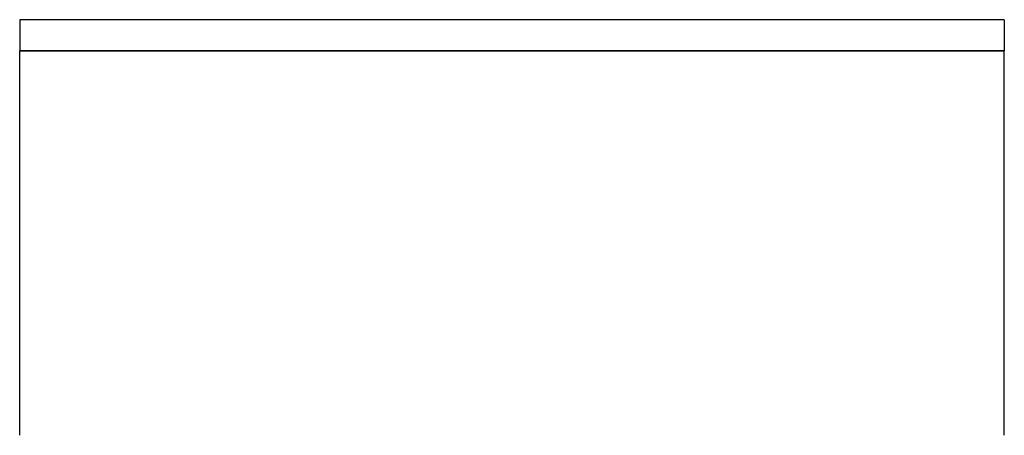
# Model space of a CAD drawing. Units: millimetres. Extents: x -1333 to 2770, y -1669 to 1767.
# Drawn here: x -682 to -619, y -396 to -369 of the extents above; entities that cross this region are included whole.
import ezdxf

# ---------------------------------------------------------------- set-up
doc = ezdxf.new("R2010")
doc.units = ezdxf.units.MM
doc.layers.add('BM_Visible', color=7, linetype='Continuous')

msp = doc.modelspace()

# ---------------------------------------------------------------- linework, layer by layer
at = {"layer": 'BM_Visible'}
for p, q in [((-619.851, -369.231), (-681.845, -369.231)), ((-681.845, -369.231), (-681.845, -371.231)), ((-618.845, -369.231), (-619.851, -369.231)), ((-618.845, -369.231), (-618.845, -371.231)), ((-681.845, -371.231), (-619.851, -371.231)), ((-619.851, -371.231), (-681.845, -371.231)), ((-681.845, -395.823), (-681.845, -371.231)), ((-619.851, -371.231), (-618.845, -371.231)), ((-618.845, -371.231), (-619.851, -371.231)), ((-618.845, -395.823), (-618.845, -371.231))]:
    msp.add_line(p, q, dxfattribs=at)

doc.saveas('drawing.dxf')
